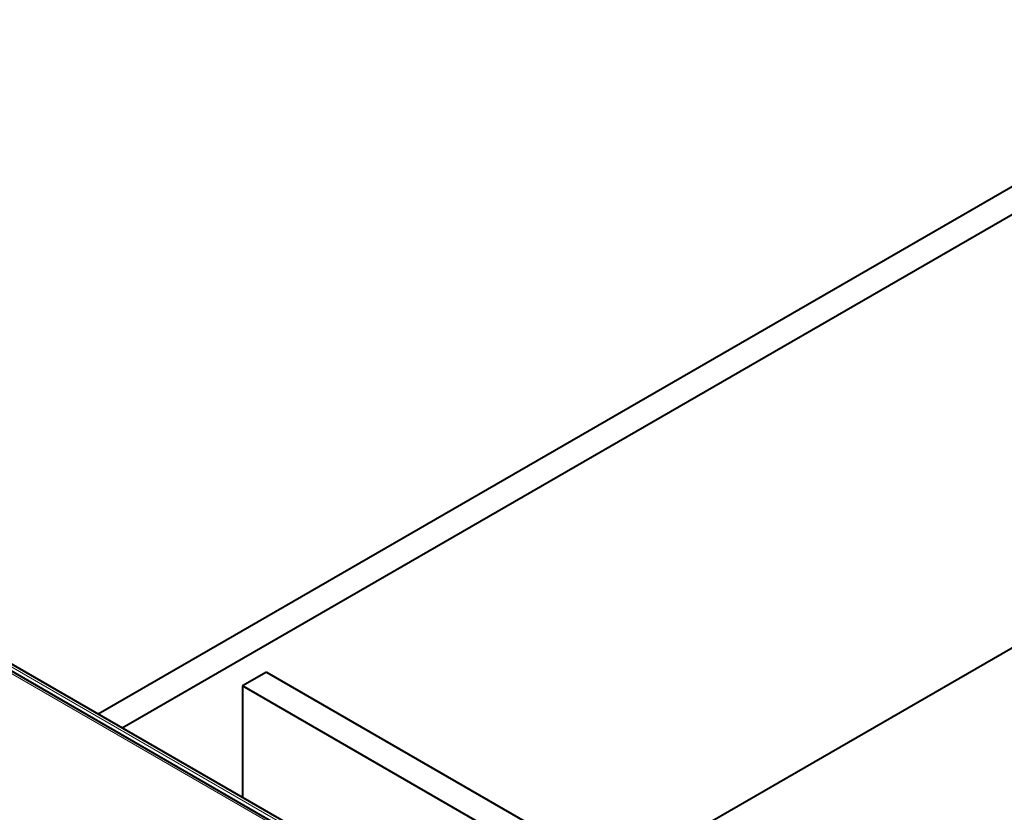
# Model space of a CAD drawing. Units: millimetres. Extents: x -1058 to 8275, y -2831 to 1456.
# Drawn here: x 4749 to 5053, y -1268 to -1022 of the extents above; entities that cross this region are included whole.
import ezdxf

# ---------------------------------------------------------------- set-up
doc = ezdxf.new("R2010")
doc.units = ezdxf.units.MM
doc.layers.add('линия перехода', color=7, linetype='Continuous')
doc.layers.add('основная', color=7, linetype='Continuous')

msp = doc.modelspace()

# ---------------------------------------------------------------- linework, layer by layer
at = {"layer": 'линия перехода', "color": 7, "linetype": 'Continuous', "lineweight": 20}
for p, q in [((4650.26, -1169.24), (4845.28, -1281.83)), ((4650.51, -1167.38), (4868.79, -1293.41))]:
    msp.add_line(p, q, dxfattribs=at)
at = {"layer": 'основная', "color": 7, "linetype": 'Continuous', "lineweight": 40}
for p, q in [((4772.84, -1237.06), (5145.23, -1022.06)), ((4780.27, -1241.35), (5145.23, -1030.64)), ((5261.55, -1097.79), (4873, -1322.13)), ((4870.81, -1293.63), (4651.29, -1166.88)), ((4846.75, -1281.97), (4650.89, -1168.89)), ((4824.99, -1224.11), (4817.56, -1228.39)), ((4824.99, -1224.11), (4933.88, -1286.98)), ((4817.56, -1228.39), (4817.56, -1262.88)), ((4926.46, -1291.26), (4817.56, -1228.39))]:
    msp.add_line(p, q, dxfattribs=at)

doc.saveas('drawing.dxf')
